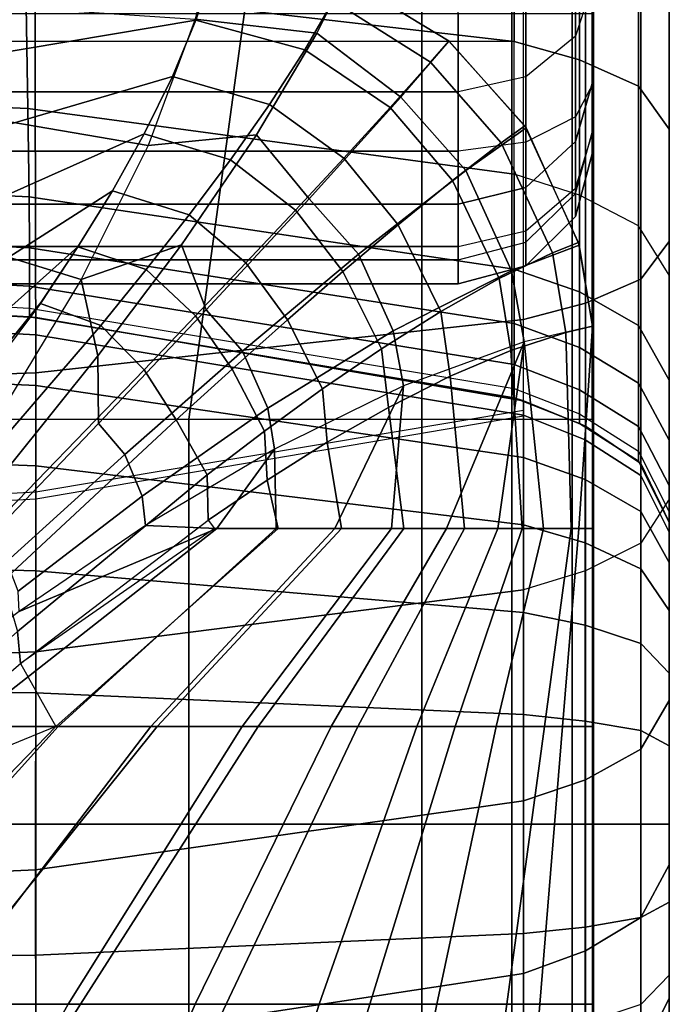
# Model space of a CAD drawing. Units: inches. Extents: x -0.1 to 52.2, y -46.6 to 0.
# Drawn here: x 50.9 to 52.1, y -11.1 to -9.3 of the extents above; entities that cross this region are included whole.
import ezdxf

# ---------------------------------------------------------------- set-up
doc = ezdxf.new("R2010")
doc.units = ezdxf.units.IN
doc.header["$MEASUREMENT"] = 0
for name, color, linetype in [('SEAT-BACK', 5, 'Continuous'), ('SEAT-BACKFABRIC', 5, 'Continuous'), ('SEAT-CUSHION', 5, 'Continuous'), ('SEAT-SEAT', 5, 'Continuous')]:
    doc.layers.add(name, color=color, linetype=linetype)

msp = doc.modelspace()

# ---------------------------------------------------------------- linework, layer by layer
at = {"layer": 'SEAT-BACK'}
for points in [[(52.0005, -9.5, 23.1154), (52.0005, -9.5, 14.25), (52.0005, -4.25, 14), (52.0005, -4.25, 27.25)], [(52.0005, -4.2662, 27.3915), (52.0005, -9.4609, 23.4831), (52.0005, -9.5, 23.1154), (52.0005, -4.25, 27.25)], [(52.0005, -4.25, 14), (52.0005, -9.3774, 14.0349), (52.0005, -9.25, 14), (52.0005, -4.25, 14)], [(52.0005, -4.25, 14), (52.0005, -9.4653, 14.1229), (52.0005, -9.3774, 14.0349), (52.0005, -4.25, 14)], [(52.0005, -4.25, 14), (52.0005, -9.5, 14.25), (52.0005, -9.4653, 14.1229), (52.0005, -4.25, 14)], [(52.0005, -9.4609, 23.4831), (52.0005, -4.2662, 27.3915), (52.0005, -4.319, 27.5354)], [(52.0005, -4.4281, 27.687), (52.0005, -9.4609, 23.4831), (52.0005, -4.319, 27.5354), (52.0005, -4.4281, 27.687)], [(52.0005, -4.5856, 27.8039), (52.0005, -9.4609, 23.4831), (52.0005, -4.4281, 27.687), (52.0005, -4.5856, 27.8039)], [(52.0005, -9.3711, 23.7747), (52.0005, -9.4609, 23.4831), (52.0005, -4.5856, 27.8039), (52.0005, -4.7872, 27.8688)], [(52.0005, -9.1893, 24.1108), (52.0005, -9.3711, 23.7747), (52.0005, -4.7872, 27.8688), (52.0005, -5.0107, 27.8601)], [(52.0005, -8.9273, 24.4102), (52.0005, -9.1893, 24.1108), (51.967, -9.2921, 24.1819), (51.967, -9.0114, 24.5026)], [(51.967, -9.0114, 24.5026), (51.967, -9.2921, 24.1819), (51.8755, -9.3674, 24.2339), (51.8755, -9.0729, 24.5703)], [(51.8755, -9.0729, 24.5703), (51.8755, -9.3674, 24.2339), (51.7505, -9.3949, 24.253), (51.7505, -9.0955, 24.5951)], [(26.2505, -9.0955, 24.5951), (26.2505, -9.3949, 24.253), (51.7505, -9.3949, 24.253), (51.7505, -9.0955, 24.5951)], [(52.0005, -9.3711, 23.7747), (52.0005, -9.1893, 24.1108), (51.967, -9.2921, 24.1819), (51.967, -9.4869, 23.8218)], [(26.2505, -9.5048, 13.8198), (26.2505, -9.25, 13.75), (51.7505, -9.25, 13.75), (51.7505, -9.5048, 13.8198)], [(51.8755, -9.25, 13.7835), (51.8755, -9.4877, 13.8486), (51.7505, -9.5048, 13.8198), (51.7505, -9.25, 13.75)], [(51.967, -9.25, 13.875), (51.967, -9.4411, 13.9274), (51.8755, -9.4877, 13.8486), (51.8755, -9.25, 13.7835)], [(52.0005, -9.25, 14), (52.0005, -9.3774, 14.0349), (51.967, -9.4411, 13.9274), (51.967, -9.25, 13.875)], [(51.967, -9.4869, 23.8218), (51.967, -9.2921, 24.1819), (51.8755, -9.3674, 24.2339), (51.8755, -9.5716, 23.8562)], [(51.8755, -9.5716, 23.8562), (51.8755, -9.3674, 24.2339), (51.7505, -9.3949, 24.253), (51.7505, -9.6026, 23.8688)], [(52.0005, -9.4609, 23.4831), (52.0005, -9.3711, 23.7747), (51.967, -9.4869, 23.8218), (51.967, -9.5831, 23.5094)], [(51.967, -9.4411, 13.9274), (51.967, -9.5729, 14.0594), (52.0005, -9.4653, 14.1229), (52.0005, -9.3774, 14.0349)], [(26.2505, -9.3949, 24.253), (26.2505, -9.6026, 23.8688), (51.7505, -9.6026, 23.8688), (51.7505, -9.3949, 24.253)], [(51.8755, -9.4877, 13.8486), (51.8755, -9.6517, 14.0128), (51.967, -9.5729, 14.0594), (51.967, -9.4411, 13.9274)], [(51.967, -9.625, 23.1154), (51.967, -9.5831, 23.5094), (52.0005, -9.4609, 23.4831), (52.0005, -9.5, 23.1154)], [(52.0005, -9.4653, 14.1229), (52.0005, -9.5, 14.25), (51.967, -9.625, 14.25), (51.967, -9.5729, 14.0594)], [(51.7505, -9.5048, 13.8198), (51.7505, -9.6806, 13.9958), (51.8755, -9.6517, 14.0128), (51.8755, -9.4877, 13.8486)], [(51.967, -9.5831, 23.5094), (51.967, -9.4869, 23.8218), (51.8755, -9.5716, 23.8562), (51.8755, -9.6726, 23.5286)], [(26.2505, -9.6806, 13.9958), (26.2505, -9.5048, 13.8198), (51.7505, -9.5048, 13.8198), (51.7505, -9.6806, 13.9958)], [(52.0005, -9.5, 14.25), (52.0005, -9.5, 23.1154), (51.967, -9.625, 23.1154), (51.967, -9.625, 14.25)], [(51.8755, -9.6726, 23.5286), (51.8755, -9.5716, 23.8562), (51.7505, -9.6026, 23.8688), (51.7505, -9.7053, 23.5357)], [(51.967, -9.5729, 14.0594), (51.967, -9.625, 14.25), (51.8755, -9.7165, 14.25), (51.8755, -9.6517, 14.0128)], [(51.8755, -9.7165, 23.1154), (51.8755, -9.6726, 23.5286), (51.967, -9.5831, 23.5094), (51.967, -9.625, 23.1154)], [(26.2505, -9.6026, 23.8688), (26.2505, -9.7053, 23.5357), (51.7505, -9.7053, 23.5357), (51.7505, -9.6026, 23.8688)], [(51.967, -9.625, 14.25), (51.967, -9.625, 23.1154), (51.8755, -9.7165, 23.1154), (51.8755, -9.7165, 14.25)], [(51.8755, -9.6517, 14.0128), (51.8755, -9.7165, 14.25), (51.7505, -9.75, 14.25), (51.7505, -9.6806, 13.9958)], [(51.7505, -9.75, 23.1154), (51.7505, -9.7053, 23.5357), (51.8755, -9.6726, 23.5286), (51.8755, -9.7165, 23.1154)], [(26.2505, -9.75, 14.25), (26.2505, -9.6806, 13.9958), (51.7505, -9.6806, 13.9958), (51.7505, -9.75, 14.25)], [(26.2505, -9.7053, 23.5357), (26.2505, -9.75, 23.1154), (51.7505, -9.75, 23.1154), (51.7505, -9.7053, 23.5357)], [(51.8755, -9.7165, 14.25), (51.8755, -9.7165, 23.1154), (51.7505, -9.75, 23.1154), (51.7505, -9.75, 14.25)], [(26.2505, -9.75, 23.1154), (26.2505, -9.75, 14.25), (51.7505, -9.75, 14.25), (51.7505, -9.75, 23.1154)]]:
    msp.add_3dface(points, dxfattribs=at)
at = {"layer": 'SEAT-BACKFABRIC'}
for points in [[(51.8539, -9.3022, 24.6887), (51.8539, -5.9682, 27.978), (50.9543, -5.8632, 27.8716), (50.9513, -9.197, 24.5821)], [(51.8539, -5.9682, 27.978), (51.8539, -9.3022, 24.6887), (26.4264, -9.3022, 24.6887), (26.4264, -5.9682, 27.978)], [(51.8539, -9.3022, 24.6887), (51.8539, -5.9682, 27.978), (51.9747, -6.0015, 28.0118), (51.9747, -9.3355, 24.7225)], [(51.9747, -9.3355, 24.7225), (51.9747, -6.0015, 28.0118), (52.0836, -6.0506, 28.0614), (52.0836, -9.3846, 24.7722)], [(52.0836, -9.3846, 24.7722), (52.0836, -6.0506, 28.0614), (52.1403, -6.1296, 28.1416), (52.1403, -9.4636, 24.8524)], [(52.1403, -9.6716, 25.9114), (52.1403, -9.4636, 24.8524), (52.1403, -6.1296, 28.1416), (52.1403, -6.4112, 28.6384)], [(52.088, -9.7412, 25.9947), (52.088, -6.4809, 28.7217), (52.1403, -6.4112, 28.6384), (52.1403, -9.6716, 25.9114)], [(51.9853, -9.7853, 26.0474), (51.9853, -6.5249, 28.7743), (52.088, -6.4809, 28.7217), (52.088, -9.7412, 25.9947)], [(51.8708, -9.8154, 26.0834), (51.8708, -6.5551, 28.8104), (51.9853, -6.5249, 28.7743), (51.9853, -9.7853, 26.0474)], [(51.8708, -9.8154, 26.0834), (51.8708, -6.5551, 28.8104), (50.9624, -6.6542, 28.9288), (50.97, -9.9141, 26.2014)], [(50.97, -9.9141, 26.2014), (50.9624, -6.6542, 28.9288), (50.0519, -6.6858, 28.9666), (50.0557, -9.9461, 26.2396)], [(50.955, -9.4256, 24.3149), (50.9513, -9.197, 24.5821), (50.0464, -9.163, 24.5476), (50.0482, -9.386, 24.2866)], [(51.8539, -9.5471, 24.4019), (51.8539, -9.3022, 24.6887), (50.9513, -9.197, 24.5821), (50.955, -9.4256, 24.3149)], [(51.8539, -9.5471, 24.4019), (51.8539, -9.3022, 24.6887), (51.9747, -9.3355, 24.7225), (51.9747, -9.5857, 24.4295)], [(51.9747, -9.5857, 24.4295), (51.9747, -9.3355, 24.7225), (52.0836, -9.3846, 24.7722), (52.0836, -9.6424, 24.4702)], [(50.9574, -9.5892, 24.0453), (50.955, -9.4256, 24.3149), (50.0482, -9.386, 24.2866), (50.0494, -9.5456, 24.0232)], [(52.0836, -9.6424, 24.4702), (52.0836, -9.3846, 24.7722), (52.1403, -9.4636, 24.8524), (52.1403, -9.734, 24.5357)], [(51.8539, -9.7224, 24.1126), (51.8539, -9.5471, 24.4019), (50.955, -9.4256, 24.3149), (50.9574, -9.5892, 24.0453)], [(52.1403, -10.1478, 25.4503), (52.1403, -9.4636, 24.8524), (52.1403, -9.6716, 25.9114), (52.1403, -10.1478, 25.4503)], [(52.1403, -10.5197, 24.9735), (52.1403, -9.734, 24.5357), (52.1403, -9.4636, 24.8524), (52.1403, -10.1478, 25.4503)], [(50.9582, -9.6831, 23.83), (50.9574, -9.5892, 24.0453), (50.0494, -9.5456, 24.0232), (50.0498, -9.6372, 23.813)], [(51.9747, -9.7647, 24.134), (51.9747, -9.5857, 24.4295), (51.8539, -9.5471, 24.4019), (51.8539, -9.7224, 24.1126)], [(52.0836, -9.827, 24.1655), (52.0836, -9.6424, 24.4702), (51.9747, -9.5857, 24.4295), (51.9747, -9.7647, 24.134)], [(51.8539, -9.823, 23.8817), (51.8539, -9.7224, 24.1126), (50.9574, -9.5892, 24.0453), (50.9582, -9.6831, 23.83)], [(50.9582, -9.7541, 23.5962), (50.9582, -9.6831, 23.83), (50.0498, -9.6372, 23.813), (50.0498, -9.7065, 23.5848)], [(52.1403, -9.9275, 24.2163), (52.1403, -9.734, 24.5357), (52.0836, -9.6424, 24.4702), (52.0836, -9.827, 24.1655)], [(52.088, -10.2288, 25.5226), (52.088, -9.7412, 25.9947), (52.1403, -9.6716, 25.9114), (52.1403, -10.1478, 25.4503)], [(51.8539, -9.8991, 23.631), (51.8539, -9.823, 23.8817), (50.9582, -9.6831, 23.83), (50.9582, -9.7541, 23.5962)], [(50.9582, -9.7949, 23.3722), (50.9582, -9.7541, 23.5962), (50.0498, -9.7065, 23.5848), (50.0498, -9.7463, 23.3661)], [(51.9747, -9.8675, 23.8981), (51.9747, -9.7647, 24.134), (51.8539, -9.7224, 24.1126), (51.8539, -9.823, 23.8817)], [(52.1403, -10.5197, 24.9735), (52.1403, -10.8236, 24.455), (52.1403, -9.9275, 24.2163), (52.1403, -9.734, 24.5357)], [(50.0498, -9.762, 23.1153), (50.0498, -9.7463, 23.3661), (50.9582, -9.7949, 23.3722), (50.9582, -9.811, 23.1153)], [(51.9853, -10.28, 25.5683), (51.9853, -9.7853, 26.0474), (52.088, -9.7412, 25.9947), (52.088, -10.2288, 25.5226)], [(50.9582, -9.811, 23.1153), (50.97, -9.812, 22.4138), (50.0557, -9.7622, 22.4138), (50.0498, -9.762, 23.1153)], [(50.9696, -9.8439, 16.5077), (50.0522, -9.7957, 16.4948), (50.0557, -9.7622, 16.7501), (50.97, -9.812, 16.7501)], [(50.97, -9.812, 16.7501), (50.97, -9.812, 22.4138), (50.0557, -9.7622, 22.4138), (50.0557, -9.7622, 16.7501)], [(51.8539, -9.9429, 23.3908), (51.8539, -9.8991, 23.631), (50.9582, -9.7541, 23.5962), (50.9582, -9.7949, 23.3722)], [(52.0836, -9.933, 23.9224), (52.0836, -9.827, 24.1655), (51.9747, -9.7647, 24.134), (51.9747, -9.8675, 23.8981)], [(51.8708, -10.3151, 25.5996), (51.8708, -9.8154, 26.0834), (51.9853, -9.7853, 26.0474), (51.9853, -10.28, 25.5683)], [(50.9696, -9.9374, 16.282), (50.0522, -9.8942, 16.257), (50.0522, -9.7957, 16.4948), (50.9696, -9.8439, 16.5077)], [(50.9582, -9.811, 23.1153), (50.9582, -9.7949, 23.3722), (51.8539, -9.9429, 23.3908), (51.8539, -9.9601, 23.1154)], [(51.8539, -9.9601, 23.1153), (51.8708, -9.9658, 22.4136), (50.97, -9.812, 22.4138), (50.9582, -9.811, 23.1153)], [(51.8707, -9.9925, 16.5476), (50.9696, -9.8439, 16.5077), (50.97, -9.812, 16.7501), (51.8707, -9.9658, 16.75)], [(51.8708, -10.3151, 25.5996), (51.8708, -9.8154, 26.0834), (50.97, -9.9141, 26.2014), (50.9699, -10.4298, 25.702)], [(51.8707, -9.9658, 16.75), (51.8708, -9.9658, 22.4136), (50.97, -9.812, 22.4138), (50.97, -9.812, 16.7501)], [(51.9747, -9.9453, 23.6421), (51.9747, -9.8675, 23.8981), (51.8539, -9.823, 23.8817), (51.8539, -9.8991, 23.631)], [(52.1403, -10.0386, 23.9614), (52.1403, -9.9275, 24.2163), (52.0836, -9.827, 24.1655), (52.0836, -9.933, 23.9224)], [(51.8707, -10.0706, 16.3589), (50.9696, -9.9374, 16.282), (50.9696, -9.8439, 16.5077), (51.8707, -9.9925, 16.5476)], [(52.0836, -10.0132, 23.6584), (52.0836, -9.933, 23.9224), (51.9747, -9.8675, 23.8981), (51.9747, -9.9453, 23.6421)], [(50.9696, -10.0861, 16.0881), (50.0522, -10.0509, 16.0528), (50.0522, -9.8942, 16.257), (50.9696, -9.9374, 16.282)], [(50.9699, -10.4298, 25.702), (50.97, -9.9141, 26.2014), (50.0557, -9.9461, 26.2396), (50.0557, -10.467, 25.7352)], [(51.9747, -9.99, 23.3967), (51.9747, -9.9453, 23.6421), (51.8539, -9.8991, 23.631), (51.8539, -9.9429, 23.3908)], [(52.1403, -10.1227, 23.6846), (52.1403, -10.0386, 23.9614), (52.0836, -9.933, 23.9224), (52.0836, -10.0132, 23.6584)], [(52.1403, -10.8236, 24.455), (52.1403, -10.0386, 23.9614), (52.1403, -9.9275, 24.2163), (52.1403, -10.8236, 24.455)], [(51.8707, -10.1949, 16.1969), (50.9696, -10.0861, 16.0881), (50.9696, -9.9374, 16.282), (51.8707, -10.0706, 16.3589)], [(51.8539, -9.9601, 23.1153), (51.8539, -9.9429, 23.3908), (51.9747, -9.99, 23.3967), (51.9746, -10.0076, 23.1153)], [(52.0836, -10.0592, 23.4054), (52.0836, -10.0132, 23.6584), (51.9747, -9.9453, 23.6421), (51.9747, -9.99, 23.3967)], [(51.9746, -10.0076, 23.1153), (51.9854, -10.0128, 22.4138), (51.8708, -9.9658, 22.4136), (51.8539, -9.9601, 23.1153)], [(51.8707, -9.9658, 16.75), (51.8708, -9.9658, 22.4138), (51.9854, -10.0128, 22.4138), (51.9854, -10.0128, 16.7501)], [(51.9851, -10.0377, 16.5597), (51.8707, -9.9925, 16.5476), (51.8707, -9.9658, 16.75), (51.9854, -10.0128, 16.7501)], [(51.8708, -9.9934, 22.4136), (51.8708, -9.9837, 23.2736), (50.97, -10.1349, 23.3015), (50.97, -10.1472, 22.4138)], [(51.9851, -10.1112, 16.3823), (51.8707, -10.0706, 16.3589), (51.8707, -9.9925, 16.5476), (51.9851, -10.0377, 16.5597)], [(51.9746, -10.0076, 23.1153), (51.9747, -9.99, 23.3967), (52.0836, -10.0592, 23.4054), (52.0836, -10.0774, 23.1153)], [(52.0836, -10.0774, 23.1153), (52.088, -10.0815, 22.4138), (51.9854, -10.0128, 22.4138), (51.9746, -10.0076, 23.1153)], [(52.0875, -10.1038, 16.5774), (51.9851, -10.0377, 16.5597), (51.9854, -10.0128, 16.7501), (52.088, -10.0815, 16.7501)], [(51.9854, -10.0128, 16.7501), (51.9854, -10.0128, 22.4138), (52.088, -10.0815, 22.4138), (52.088, -10.0815, 16.7501)], [(52.1403, -10.171, 23.4195), (52.1403, -10.1227, 23.6846), (52.0836, -10.0132, 23.6584), (52.0836, -10.0592, 23.4054)], [(52.0875, -10.1704, 16.4165), (51.9851, -10.1112, 16.3823), (51.9851, -10.0377, 16.5597), (52.0875, -10.1038, 16.5774)], [(52.1403, -10.8236, 24.455), (52.1403, -11.0705, 23.86), (52.1403, -10.1227, 23.6846), (52.1403, -10.0386, 23.9614)], [(50.9696, -10.28, 15.9394), (50.0522, -10.255, 15.8962), (50.0522, -10.0509, 16.0528), (50.9696, -10.0861, 16.0881)], [(52.0836, -10.0774, 23.1153), (52.0836, -10.0592, 23.4054), (52.1403, -10.171, 23.4195), (52.1403, -10.19, 23.1153)], [(51.9851, -10.2281, 16.2301), (51.8707, -10.1949, 16.1969), (51.8707, -10.0706, 16.3589), (51.9851, -10.1112, 16.3823)], [(52.1403, -10.19, 23.1153), (52.1403, -10.19, 22.4138), (52.088, -10.0815, 22.4138), (52.0836, -10.0774, 23.1153)], [(51.8707, -10.3569, 16.0726), (50.9696, -10.28, 15.9394), (50.9696, -10.0861, 16.0881), (51.8707, -10.1949, 16.1969)], [(52.1404, -10.2089, 16.6055), (52.0875, -10.1038, 16.5774), (52.088, -10.0815, 16.7501), (52.1403, -10.19, 16.7501)], [(52.088, -10.0815, 16.7501), (52.088, -10.0815, 22.4138), (52.1403, -10.19, 22.4138), (52.1403, -10.19, 16.7501)], [(52.0875, -10.2764, 16.2784), (51.9851, -10.2281, 16.2301), (51.9851, -10.1112, 16.3823), (52.0875, -10.1704, 16.4165)], [(52.1404, -10.2647, 16.4709), (52.0875, -10.1704, 16.4165), (52.0875, -10.1038, 16.5774), (52.1404, -10.2089, 16.6055)], [(52.1403, -11.0705, 23.86), (52.1403, -10.171, 23.4195), (52.1403, -10.1227, 23.6846), (52.1403, -11.0705, 23.86)], [(50.97, -10.1472, 22.4138), (50.97, -10.1349, 23.3015), (50.0557, -10.1839, 23.3106), (50.0557, -10.197, 22.4138)], [(52.1403, -10.5197, 24.9735), (52.1403, -10.1478, 25.4503), (52.088, -10.2288, 25.5226), (52.088, -10.6096, 25.0344)], [(52.1404, -10.3534, 16.3553), (52.0875, -10.2764, 16.2784), (52.0875, -10.1704, 16.4165), (52.1404, -10.2647, 16.4709)], [(52.1403, -11.0705, 23.86), (52.1403, -11.2301, 23.2424), (52.1403, -10.19, 23.1153), (52.1403, -10.171, 23.4195)], [(51.9851, -10.3804, 16.1132), (51.8707, -10.3569, 16.0726), (51.8707, -10.1949, 16.1969), (51.9851, -10.2281, 16.2301)], [(52.1403, -11.2301, 23.2424), (52.1403, -11.306, 22.4138), (52.1403, -10.19, 22.4138), (52.1403, -10.19, 23.1153)], [(52.1403, -11.306, 22.4138), (52.1403, -11.306, 16.7501), (52.1403, -10.19, 16.7501), (52.1403, -10.19, 22.4138)], [(52.1404, -10.2089, 16.6055), (52.1404, -10.2089, 16.6055), (52.1403, -10.19, 16.7501), (52.1403, -10.748, 16.7501)], [(52.1404, -10.2647, 16.4709), (52.1404, -10.2647, 16.4709), (52.1404, -10.2089, 16.6055), (52.1403, -10.748, 16.7501)], [(52.0875, -10.4145, 16.1724), (51.9851, -10.3804, 16.1132), (51.9851, -10.2281, 16.2301), (52.0875, -10.2764, 16.2784)], [(52.088, -10.6096, 25.0344), (52.088, -10.2288, 25.5226), (51.9853, -10.28, 25.5683), (51.9853, -10.6664, 25.073)], [(50.9696, -10.5058, 15.8459), (50.0522, -10.4928, 15.7977), (50.0522, -10.255, 15.8962), (50.9696, -10.28, 15.9394)], [(51.8707, -10.5456, 15.9944), (50.9696, -10.5058, 15.8459), (50.9696, -10.28, 15.9394), (51.8707, -10.3569, 16.0726)], [(51.9853, -10.6664, 25.073), (51.9853, -10.28, 25.5683), (51.8708, -10.3151, 25.5996), (51.8708, -10.7053, 25.0993)], [(52.1404, -10.4689, 16.2666), (52.0875, -10.4145, 16.1724), (52.0875, -10.2764, 16.2784), (52.1404, -10.3534, 16.3553)], [(52.1404, -10.3534, 16.3553), (52.1404, -10.3534, 16.3553), (52.1404, -10.2647, 16.4709), (52.1403, -10.748, 16.7501)], [(51.8708, -10.7053, 25.0993), (51.8708, -10.3151, 25.5996), (50.9699, -10.4298, 25.702), (50.9693, -10.8326, 25.1857)], [(51.9851, -10.5577, 16.0397), (51.8707, -10.5456, 15.9944), (51.8707, -10.3569, 16.0726), (51.9851, -10.3804, 16.1132)], [(52.1404, -10.4689, 16.2666), (52.1404, -10.4689, 16.2666), (52.1404, -10.3534, 16.3553), (52.1403, -10.748, 16.7501)], [(52.0875, -10.5754, 16.1058), (51.9851, -10.5577, 16.0397), (51.9851, -10.3804, 16.1132), (52.0875, -10.4145, 16.1724)], [(52.1404, -10.6036, 16.2109), (52.0875, -10.5754, 16.1058), (52.0875, -10.4145, 16.1724), (52.1404, -10.4689, 16.2666)], [(50.9693, -10.8326, 25.1857), (50.9699, -10.4298, 25.702), (50.0557, -10.467, 25.7352), (50.0554, -10.8738, 25.2136)], [(52.1404, -10.6036, 16.2109), (52.1404, -10.6036, 16.2109), (52.1404, -10.4689, 16.2666), (52.1403, -10.748, 16.7501)], [(50.9696, -10.748, 15.814), (50.0522, -10.748, 15.7641), (50.0522, -10.4928, 15.7977), (50.9696, -10.5058, 15.8459)], [(51.8707, -10.748, 15.9678), (50.9696, -10.748, 15.814), (50.9696, -10.5058, 15.8459), (51.8707, -10.5456, 15.9944)], [(52.1403, -10.8236, 24.455), (52.1403, -10.5197, 24.9735), (52.088, -10.6096, 25.0344), (52.088, -10.9207, 24.5036)], [(51.9851, -10.748, 16.0147), (51.8707, -10.748, 15.9678), (51.8707, -10.5456, 15.9944), (51.9851, -10.5577, 16.0397)], [(52.0875, -10.748, 16.083), (51.9851, -10.748, 16.0147), (51.9851, -10.5577, 16.0397), (52.0875, -10.5754, 16.1058)], [(52.1404, -10.748, 16.1919), (52.0875, -10.748, 16.083), (52.0875, -10.5754, 16.1058), (52.1404, -10.6036, 16.2109)], [(52.1404, -10.748, 16.1919), (52.1404, -10.748, 16.1919), (52.1404, -10.6036, 16.2109), (52.1403, -10.748, 16.7501)], [(52.088, -10.9207, 24.5036), (52.088, -10.6096, 25.0344), (51.9853, -10.6664, 25.073), (51.9853, -10.982, 24.5343)], [(51.9853, -10.982, 24.5343), (51.9853, -10.6664, 25.073), (51.8708, -10.7053, 25.0993), (51.8708, -11.0241, 24.5553)], [(51.8708, -11.0241, 24.5553), (51.8708, -10.7053, 25.0993), (50.9693, -10.8326, 25.1857), (50.97, -11.1616, 24.6242)], [(50.9696, -10.9903, 15.8459), (50.0522, -11.0032, 15.7977), (50.0522, -10.748, 15.7641), (50.9696, -10.748, 15.814)], [(51.8707, -10.9505, 15.9944), (50.9696, -10.9903, 15.8459), (50.9696, -10.748, 15.814), (51.8707, -10.748, 15.9678)], [(51.9851, -10.9383, 16.0397), (51.8707, -10.9505, 15.9944), (51.8707, -10.748, 15.9678), (51.9851, -10.748, 16.0147)], [(52.0875, -10.9206, 16.1058), (51.9851, -10.9383, 16.0397), (51.9851, -10.748, 16.0147), (52.0875, -10.748, 16.083)], [(52.1404, -10.8925, 16.2109), (52.0875, -10.9206, 16.1058), (52.0875, -10.748, 16.083), (52.1404, -10.748, 16.1919)], [(52.1404, -10.8925, 16.2109), (52.1404, -10.8925, 16.2109), (52.1404, -10.748, 16.1919), (52.1403, -10.748, 16.7501)], [(52.1404, -11.0271, 16.2666), (52.1404, -11.0271, 16.2666), (52.1404, -10.8925, 16.2109), (52.1403, -10.748, 16.7501)], [(52.1404, -11.1427, 16.3553), (52.1404, -11.1427, 16.3553), (52.1404, -11.0271, 16.2666), (52.1403, -10.748, 16.7501)], [(52.1404, -11.2314, 16.4709), (52.1404, -11.2314, 16.4709), (52.1404, -11.1427, 16.3553), (52.1403, -10.748, 16.7501)], [(52.1404, -11.2871, 16.6055), (52.1404, -11.2871, 16.6055), (52.1404, -11.2314, 16.4709), (52.1403, -10.748, 16.7501)], [(52.1403, -11.306, 16.7501), (52.1403, -11.306, 16.7501), (52.1404, -11.2871, 16.6055), (52.1403, -10.748, 16.7501)], [(52.1403, -11.0705, 23.86), (52.1403, -10.8236, 24.455), (52.088, -10.9207, 24.5036), (52.088, -11.1735, 23.8945)], [(50.97, -11.1616, 24.6242), (50.9693, -10.8326, 25.1857), (50.0554, -10.8738, 25.2136), (50.0557, -11.2061, 24.6465)], [(52.1404, -11.0271, 16.2666), (52.0875, -11.0815, 16.1724), (52.0875, -10.9206, 16.1058), (52.1404, -10.8925, 16.2109)], [(52.0875, -11.0815, 16.1724), (51.9851, -11.1157, 16.1132), (51.9851, -10.9383, 16.0397), (52.0875, -10.9206, 16.1058)], [(52.088, -11.1735, 23.8945), (52.088, -10.9207, 24.5036), (51.9853, -10.982, 24.5343), (51.9853, -11.2386, 23.9162)], [(51.8707, -11.1391, 16.0726), (50.9696, -11.216, 15.9394), (50.9696, -10.9903, 15.8459), (51.8707, -10.9505, 15.9944)], [(51.9851, -11.1157, 16.1132), (51.8707, -11.1391, 16.0726), (51.8707, -10.9505, 15.9944), (51.9851, -10.9383, 16.0397)], [(51.9853, -11.2386, 23.9162), (51.9853, -10.982, 24.5343), (51.8708, -11.0241, 24.5553), (51.8708, -11.2832, 23.9312)], [(50.9696, -11.216, 15.9394), (50.0522, -11.241, 15.8962), (50.0522, -11.0032, 15.7977), (50.9696, -10.9903, 15.8459)], [(51.8708, -11.2832, 23.9312), (51.8708, -11.0241, 24.5553), (50.97, -11.1616, 24.6242), (50.97, -11.429, 23.9799)], [(52.1404, -11.1427, 16.3553), (52.0875, -11.2196, 16.2784), (52.0875, -11.0815, 16.1724), (52.1404, -11.0271, 16.2666)], [(52.1403, -11.2301, 23.2424), (52.1403, -11.0705, 23.86), (52.088, -11.1735, 23.8945), (52.088, -11.3368, 23.2621)]]:
    msp.add_3dface(points, dxfattribs=at)
at = {"layer": 'SEAT-CUSHION'}
msp.add_line((52.0001, -10.2016, 15.1407), (52.0001, -10.2016, 15.2032), dxfattribs=at)
for points in [[(51.2642, -9.2605, 15.4686), (51.4893, -9.2864, 15.4459), (51.5402, -9.1834, 15.2032), (51.2952, -9.1264, 15.2032)], [(50.5533, -9.382, 14.8908), (51.2655, -9.2627, 14.9504), (51.2955, -9.1705, 15.0274), (50.5533, -9.216, 14.9817)], [(51.2655, -9.2627, 14.9504), (51.4668, -9.3175, 14.945), (51.5193, -9.227, 15.0224), (51.2955, -9.1705, 15.0274)], [(51.4893, -9.2864, 15.4459), (51.644, -9.4048, 15.4689), (51.7333, -9.3014, 15.2032), (51.5402, -9.1834, 15.2032)], [(51.5193, -9.227, 15.0224), (51.6988, -9.3404, 15.0176), (51.7329, -9.3011, 15.1407), (51.5415, -9.1839, 15.1407)], [(51.7333, -9.3014, 15.2032), (51.7329, -9.3011, 15.1407), (51.5415, -9.1839, 15.1407), (51.5402, -9.1834, 15.2032)], [(51.1775, -9.4939, 15.6468), (50.5539, -9.3876, 15.5766), (50.5539, -9.2134, 15.4176), (51.2642, -9.2605, 15.4686)], [(51.4668, -9.3175, 14.945), (51.6245, -9.4237, 14.9392), (51.6988, -9.3404, 15.0176), (51.5193, -9.227, 15.0224)], [(51.1775, -9.4939, 15.6468), (51.3776, -9.4743, 15.6117), (51.4893, -9.2864, 15.4459), (51.2642, -9.2605, 15.4686)], [(50.5533, -9.5624, 14.8318), (51.2223, -9.3666, 14.8978), (51.2655, -9.2627, 14.9504), (50.5533, -9.382, 14.8908)], [(51.2223, -9.3666, 14.8978), (51.4014, -9.4181, 14.893), (51.4668, -9.3175, 14.945), (51.2655, -9.2627, 14.9504)], [(51.3776, -9.4743, 15.6117), (51.475, -9.5925, 15.6425), (51.644, -9.4048, 15.4689), (51.4893, -9.2864, 15.4459)], [(51.7644, -9.5405, 15.4684), (51.644, -9.4048, 15.4689), (51.7333, -9.3014, 15.2032), (51.8759, -9.4617, 15.2032)], [(51.6988, -9.3404, 15.0176), (51.8299, -9.4894, 15.016), (51.8734, -9.4579, 15.1407), (51.7329, -9.3011, 15.1407)], [(51.8759, -9.4617, 15.2032), (51.8734, -9.4579, 15.1407), (51.7329, -9.3011, 15.1407), (51.7333, -9.3014, 15.2032)], [(51.4014, -9.4181, 14.893), (51.5391, -9.5173, 14.8873), (51.6245, -9.4237, 14.9392), (51.4668, -9.3175, 14.945)], [(51.6245, -9.4237, 14.9392), (51.7395, -9.5589, 14.9372), (51.8299, -9.4894, 15.016), (51.6988, -9.3404, 15.0176)], [(50.5533, -9.7474, 14.7889), (51.1701, -9.4725, 14.8587), (51.2223, -9.3666, 14.8978), (50.5533, -9.5624, 14.8318)], [(51.1701, -9.4725, 14.8587), (51.3294, -9.5203, 14.8545), (51.4014, -9.4181, 14.893), (51.2223, -9.3666, 14.8978)], [(51.0537, -9.7418, 15.7789), (50.5539, -9.5882, 15.7016), (50.5539, -9.3876, 15.5766), (51.1775, -9.4939, 15.6468)], [(51.5658, -9.6952, 15.6421), (51.475, -9.5925, 15.6425), (51.644, -9.4048, 15.4689), (51.7644, -9.5405, 15.4684)], [(51.3294, -9.5203, 14.8545), (51.4495, -9.6138, 14.8491), (51.5391, -9.5173, 14.8873), (51.4014, -9.4181, 14.893)], [(51.5391, -9.5173, 14.8873), (51.6394, -9.6404, 14.8851), (51.7395, -9.5589, 14.9372), (51.6245, -9.4237, 14.9392)], [(51.8299, -9.4894, 15.016), (51.9246, -9.6927, 15.0194), (51.9725, -9.6736, 15.1407), (51.8734, -9.4579, 15.1407)], [(51.9738, -9.6782, 15.2032), (51.9725, -9.6736, 15.1407), (51.8734, -9.4579, 15.1407), (51.8759, -9.4617, 15.2032)], [(50.5533, -9.9345, 14.7562), (51.1114, -9.5777, 14.8279), (51.1701, -9.4725, 14.8587), (50.5533, -9.7474, 14.7889)], [(51.0537, -9.7418, 15.7789), (51.2387, -9.6774, 15.7348), (51.3776, -9.4743, 15.6117), (51.1775, -9.4939, 15.6468)], [(51.1114, -9.5777, 14.8279), (51.2532, -9.6222, 14.8244), (51.3294, -9.5203, 14.8545), (51.1701, -9.4725, 14.8587)], [(51.2387, -9.6774, 15.7348), (51.2847, -9.7975, 15.7694), (51.475, -9.5925, 15.6425), (51.3776, -9.4743, 15.6117)], [(51.8487, -9.726, 15.4642), (51.7644, -9.5405, 15.4684), (51.8759, -9.4617, 15.2032), (51.9738, -9.6782, 15.2032)], [(51.7395, -9.5589, 14.9372), (51.8262, -9.7398, 14.9409), (51.9246, -9.6927, 15.0194), (51.8299, -9.4894, 15.016)], [(51.2532, -9.6222, 14.8244), (51.3579, -9.7112, 14.8191), (51.4495, -9.6138, 14.8491), (51.3294, -9.5203, 14.8545)], [(51.4495, -9.6138, 14.8491), (51.5373, -9.7268, 14.8468), (51.6394, -9.6404, 14.8851), (51.5391, -9.5173, 14.8873)], [(51.6303, -9.8366, 15.6385), (51.5658, -9.6952, 15.6421), (51.7644, -9.5405, 15.4684), (51.8487, -9.726, 15.4642)], [(51.6394, -9.6404, 14.8851), (51.718, -9.8007, 14.8883), (51.8262, -9.7398, 14.9409), (51.7395, -9.5589, 14.9372)], [(50.5533, -10.1226, 14.7303), (51.0476, -9.6816, 14.8029), (51.1114, -9.5777, 14.8279), (50.5533, -9.9345, 14.7562)], [(50.9047, -9.9886, 15.8846), (50.5539, -9.8004, 15.806), (50.5539, -9.5882, 15.7016), (51.0537, -9.7418, 15.7789)], [(51.0476, -9.6816, 14.8029), (51.1739, -9.7234, 14.7998), (51.2532, -9.6222, 14.8244), (51.1114, -9.5777, 14.8279)], [(51.3518, -9.8742, 15.7692), (51.2847, -9.7975, 15.7694), (51.475, -9.5925, 15.6425), (51.5658, -9.6952, 15.6421)], [(51.1739, -9.7234, 14.7998), (51.265, -9.809, 14.7947), (51.3579, -9.7112, 14.8191), (51.2532, -9.6222, 14.8244)], [(51.3579, -9.7112, 14.8191), (51.4347, -9.8161, 14.8168), (51.5373, -9.7268, 14.8468), (51.4495, -9.6138, 14.8491)], [(51.5373, -9.7268, 14.8468), (51.6085, -9.8696, 14.8495), (51.718, -9.8007, 14.8883), (51.6394, -9.6404, 14.8851)], [(51.0537, -9.7418, 15.7789), (51.0845, -9.8826, 15.8339), (51.2387, -9.6774, 15.7348), (51.0537, -9.7418, 15.7789)], [(51.0845, -9.8826, 15.8339), (51.0854, -10.0081, 15.8712), (51.2847, -9.7975, 15.7694), (51.2387, -9.6774, 15.7348)], [(51.8722, -9.857, 15.4607), (51.8487, -9.726, 15.4642), (51.9738, -9.6782, 15.2032), (51.9986, -9.8281, 15.2032)], [(51.9246, -9.6927, 15.0194), (51.9493, -9.8395, 15.0205), (51.9986, -9.8281, 15.1407), (51.9725, -9.6736, 15.1407)], [(51.9986, -9.8281, 15.2032), (51.9986, -9.8281, 15.1407), (51.9725, -9.6736, 15.1407), (51.9738, -9.6782, 15.2032)], [(50.5533, -10.3114, 14.7096), (50.9799, -9.7838, 14.782), (51.0476, -9.6816, 14.8029), (50.5533, -10.1226, 14.7303)], [(50.9784, -9.786, 14.7816), (51.0899, -9.8268, 14.7785), (51.1739, -9.7234, 14.7998), (51.0476, -9.6816, 14.8029)], [(51.3984, -9.9794, 15.7671), (51.3518, -9.8742, 15.7692), (51.5658, -9.6952, 15.6421), (51.6303, -9.8366, 15.6385)], [(51.8262, -9.7398, 14.9409), (51.8478, -9.8728, 14.9414), (51.9493, -9.8395, 15.0205), (51.9246, -9.6927, 15.0194)], [(51.265, -9.809, 14.7947), (51.3323, -9.9073, 14.7924), (51.4347, -9.8161, 14.8168), (51.3579, -9.7112, 14.8191)], [(51.0899, -9.8268, 14.7785), (51.1698, -9.9084, 14.7739), (51.265, -9.809, 14.7947), (51.1739, -9.7234, 14.7998)], [(51.4347, -9.8161, 14.8168), (51.4998, -9.9437, 14.8191), (51.6085, -9.8696, 14.8495), (51.5373, -9.7268, 14.8468)], [(51.6491, -9.9385, 15.6356), (51.6303, -9.8366, 15.6385), (51.8487, -9.726, 15.4642), (51.8722, -9.857, 15.4607)], [(50.9047, -9.9886, 15.8846), (50.9202, -10.087, 15.9175), (51.0845, -9.8826, 15.8339), (51.0537, -9.7418, 15.7789)], [(51.718, -9.8007, 14.8883), (51.7352, -9.9206, 14.8881), (51.8478, -9.8728, 14.9414), (51.8262, -9.7398, 14.9409)], [(50.9784, -9.786, 14.7816), (50.7174, -10.1345, 14.7289), (50.5533, -10.3114, 14.7096), (50.9784, -9.786, 14.7816)], [(50.7174, -10.1345, 14.7289), (50.8017, -10.1614, 14.7278), (51.0899, -9.8268, 14.7785), (50.9784, -9.786, 14.7816)], [(51.1344, -10.0649, 15.8712), (51.0854, -10.0081, 15.8712), (51.2847, -9.7975, 15.7694), (51.3518, -9.8742, 15.7692)], [(51.6085, -9.8696, 14.8495), (51.6213, -9.978, 14.8487), (51.7352, -9.9206, 14.8881), (51.718, -9.8007, 14.8883)], [(51.1698, -9.9084, 14.7739), (51.229, -10.001, 14.7716), (51.3323, -9.9073, 14.7924), (51.265, -9.809, 14.7947)], [(51.3323, -9.9073, 14.7924), (51.3924, -10.0218, 14.7944), (51.4998, -9.9437, 14.8191), (51.4347, -9.8161, 14.8168)], [(50.8017, -10.1614, 14.7278), (50.8629, -10.2252, 14.7254), (51.1698, -9.9084, 14.7739), (51.0899, -9.8268, 14.7785)], [(51.4108, -10.0553, 15.7658), (51.3984, -9.9794, 15.7671), (51.6303, -9.8366, 15.6385), (51.6491, -9.9385, 15.6356)], [(51.8478, -9.8728, 14.9414), (51.8685, -10.2016, 14.9532), (51.9592, -10.2016, 15.0306), (51.9493, -9.8395, 15.0205)], [(51.9081, -10.2017, 15.4219), (51.9733, -10.2017, 15.3203), (51.9986, -9.8281, 15.2032), (51.8722, -9.857, 15.4607)], [(51.9493, -9.8395, 15.0205), (51.9592, -10.2016, 15.0306), (52.0002, -10.2016, 15.1407), (51.9986, -9.8281, 15.1407)], [(51.9733, -10.2017, 15.3203), (52.0001, -10.2016, 15.2032), (51.9986, -9.8281, 15.2032), (51.9733, -10.2017, 15.3203)], [(52.0001, -10.2016, 15.2032), (52.0002, -10.2016, 15.1407), (51.9986, -9.8281, 15.1407), (51.9986, -9.8281, 15.2032)], [(51.6272, -10.2017, 15.6496), (51.7284, -10.2017, 15.5832), (51.8722, -9.857, 15.4607), (51.6491, -9.9385, 15.6356)], [(51.8722, -9.857, 15.4607), (51.7284, -10.2017, 15.5832), (51.8234, -10.2017, 15.5083), (51.8722, -9.857, 15.4607)], [(51.8722, -9.857, 15.4607), (51.8234, -10.2017, 15.5083), (51.9081, -10.2017, 15.4219), (51.8722, -9.857, 15.4607)], [(51.1664, -10.1419, 15.8702), (51.1344, -10.0649, 15.8712), (51.3518, -9.8742, 15.7692), (51.3984, -9.9794, 15.7671)], [(51.4998, -9.9437, 14.8191), (51.5084, -10.0425, 14.8179), (51.6213, -9.978, 14.8487), (51.6085, -9.8696, 14.8495)], [(51.7352, -9.9206, 14.8881), (51.762, -10.2016, 14.8986), (51.8685, -10.2016, 14.9532), (51.8478, -9.8728, 14.9414)], [(50.9202, -10.087, 15.9175), (50.881, -10.221, 15.9569), (51.0854, -10.0081, 15.8712), (51.0845, -9.8826, 15.8339)], [(50.8629, -10.2252, 14.7254), (50.9086, -10.2994, 14.7242), (51.229, -10.001, 14.7716), (51.1698, -9.9084, 14.7739)], [(51.229, -10.001, 14.7716), (51.2864, -10.1028, 14.7738), (51.3924, -10.0218, 14.7944), (51.3323, -9.9073, 14.7924)], [(51.6213, -9.978, 14.8487), (51.6496, -10.2016, 14.8573), (51.762, -10.2016, 14.8986), (51.7352, -9.9206, 14.8881)], [(51.3924, -10.0218, 14.7944), (51.3974, -10.1124, 14.7931), (51.5084, -10.0425, 14.8179), (51.4998, -9.9437, 14.8191)], [(51.4141, -10.2017, 15.7645), (51.5221, -10.2017, 15.7096), (51.6491, -9.9385, 15.6356), (51.4108, -10.0553, 15.7658)], [(51.6491, -9.9385, 15.6356), (51.5221, -10.2017, 15.7096), (51.6272, -10.2017, 15.6496), (51.6491, -9.9385, 15.6356)], [(51.1727, -10.1965, 15.8702), (51.1664, -10.1419, 15.8702), (51.3984, -9.9794, 15.7671), (51.4108, -10.0553, 15.7658)], [(51.5084, -10.0425, 14.8179), (51.5344, -10.2016, 14.8243), (51.6496, -10.2016, 14.8573), (51.6213, -9.978, 14.8487)], [(50.9086, -10.2994, 14.7242), (50.936, -10.3924, 14.7233), (51.2864, -10.1028, 14.7738), (51.229, -10.001, 14.7716)], [(50.9163, -10.2628, 15.957), (50.881, -10.221, 15.9569), (51.0854, -10.0081, 15.8712), (51.1344, -10.0649, 15.8712)], [(51.2864, -10.1028, 14.7738), (51.2882, -10.1865, 14.7723), (51.3974, -10.1124, 14.7931), (51.3924, -10.0218, 14.7944)], [(51.3974, -10.1124, 14.7931), (51.4177, -10.2016, 14.7972), (51.5344, -10.2016, 14.8243), (51.5084, -10.0425, 14.8179)], [(51.1727, -10.1965, 15.8702), (51.3042, -10.2017, 15.8151), (51.4108, -10.0553, 15.7658), (51.1727, -10.1965, 15.8702)], [(51.4108, -10.0553, 15.7658), (51.3042, -10.2017, 15.8151), (51.4141, -10.2017, 15.7645), (51.4108, -10.0553, 15.7658)], [(50.9374, -10.3177, 15.9567), (50.9163, -10.2628, 15.957), (51.1344, -10.0649, 15.8712), (51.1664, -10.1419, 15.8702)], [(50.936, -10.3924, 14.7233), (50.9411, -10.4511, 14.7231), (51.2882, -10.1865, 14.7723), (51.2864, -10.1028, 14.7738)], [(51.2882, -10.1865, 14.7723), (51.3001, -10.2016, 14.7743), (51.4177, -10.2016, 14.7972), (51.3974, -10.1124, 14.7931)], [(50.9387, -10.3551, 15.9576), (50.9374, -10.3177, 15.9567), (51.1664, -10.1419, 15.8702), (51.1727, -10.1965, 15.8702)], [(51.2882, -10.1865, 14.7723), (51.3001, -10.2016, 14.7743), (50.9411, -10.4511, 14.7231), (51.2882, -10.1865, 14.7723)], [(50.9387, -10.3551, 15.9576), (50.7096, -10.5266, 16.0327), (50.8377, -10.5678, 15.9918), (51.3042, -10.2017, 15.8151)], [(51.3042, -10.2017, 15.8151), (50.8377, -10.5678, 15.9918), (51.0111, -10.5678, 15.9319), (51.4141, -10.2017, 15.7645)], [(50.9387, -10.3551, 15.9576), (51.3042, -10.2017, 15.8151), (51.1727, -10.1965, 15.8702), (50.9387, -10.3551, 15.9576)], [(51.3001, -10.2016, 14.7743), (50.9411, -10.4511, 14.7231), (51.0067, -10.5677, 14.7308), (51.4177, -10.2016, 14.7972)], [(51.4177, -10.2016, 14.7972), (51.0067, -10.5677, 14.7308), (51.1941, -10.5677, 14.7567), (51.5344, -10.2016, 14.8243)], [(51.4141, -10.2017, 15.7645), (51.0111, -10.5678, 15.9319), (51.1825, -10.5678, 15.8664), (51.5221, -10.2017, 15.7096)], [(51.5221, -10.2017, 15.7096), (51.1825, -10.5678, 15.8664), (51.351, -10.5678, 15.7941), (51.6272, -10.2017, 15.6496)], [(51.5344, -10.2016, 14.8243), (51.1941, -10.5677, 14.7567), (51.3804, -10.5677, 14.7895), (51.6496, -10.2016, 14.8573)], [(51.6272, -10.2017, 15.6496), (51.351, -10.5678, 15.7941), (51.5156, -10.5678, 15.7131), (51.7284, -10.2017, 15.5832)], [(51.6496, -10.2016, 14.8573), (51.3804, -10.5677, 14.7895), (51.5647, -10.5677, 14.8323), (51.762, -10.2016, 14.8986)], [(51.7284, -10.2017, 15.5832), (51.5156, -10.5678, 15.7131), (51.6738, -10.5678, 15.6203), (51.8234, -10.2017, 15.5083)], [(51.762, -10.2016, 14.8986), (51.5647, -10.5677, 14.8323), (51.7444, -10.5677, 14.8913), (51.8685, -10.2016, 14.9532)], [(51.8234, -10.2017, 15.5083), (51.6738, -10.5678, 15.6203), (51.8207, -10.5678, 15.5107), (51.9081, -10.2017, 15.4219)], [(51.8685, -10.2016, 14.9532), (51.7444, -10.5677, 14.8913), (51.9096, -10.5677, 14.9822), (51.9592, -10.2016, 15.0306)], [(51.9081, -10.2017, 15.4219), (51.8207, -10.5678, 15.5107), (51.943, -10.5678, 15.3747), (51.9733, -10.2017, 15.3203)], [(51.9592, -10.2016, 15.0306), (51.9096, -10.5677, 14.9822), (52.0002, -10.5677, 15.1407), (52.0002, -10.2016, 15.1407)], [(51.9733, -10.2017, 15.3203), (51.943, -10.5678, 15.3747), (52, -10.5678, 15.2032), (52, -10.2017, 15.2032)], [(52, -10.5678, 15.2032), (52.0002, -10.5677, 15.1407), (52.0001, -10.2016, 15.1407), (52.0001, -10.2016, 15.2032)], [(50.6131, -10.6798, 14.6924), (50.6164, -10.7277, 14.6922), (50.9411, -10.4511, 14.7231), (50.936, -10.3924, 14.7233)], [(50.6164, -10.7277, 14.6922), (50.2992, -11.014, 14.6712), (50.5103, -11.0807, 14.6843), (51.0067, -10.5677, 14.7308)], [(50.8377, -10.5678, 15.9918), (50.3037, -11.0808, 16.1471), (50.5479, -11.0808, 16.0808), (51.0111, -10.5678, 15.9319)], [(51.0067, -10.5677, 14.7308), (50.5103, -11.0807, 14.6843), (50.7817, -11.0807, 14.7065), (51.1941, -10.5677, 14.7567)], [(51.0111, -10.5678, 15.9319), (50.5479, -11.0808, 16.0808), (50.7899, -11.0808, 16.0074), (51.1825, -10.5678, 15.8664)], [(51.1941, -10.5677, 14.7567), (50.7817, -11.0807, 14.7065), (51.0524, -11.0807, 14.7366), (51.3804, -10.5677, 14.7895)], [(51.1825, -10.5678, 15.8664), (50.7899, -11.0808, 16.0074), (51.0292, -11.0808, 15.9253), (51.351, -10.5678, 15.7941)], [(51.351, -10.5678, 15.7941), (51.0292, -11.0808, 15.9253), (51.2644, -11.0808, 15.8324), (51.5156, -10.5678, 15.7131)], [(51.3804, -10.5677, 14.7895), (51.0524, -11.0807, 14.7366), (51.3215, -11.0807, 14.7782), (51.5647, -10.5677, 14.8323)], [(51.5156, -10.5678, 15.7131), (51.2644, -11.0808, 15.8324), (51.4933, -11.0808, 15.7248), (51.6738, -10.5678, 15.6203)], [(51.5647, -10.5677, 14.8323), (51.3215, -11.0807, 14.7782), (51.5869, -11.0807, 14.8384), (51.7444, -10.5677, 14.8913)], [(51.6738, -10.5678, 15.6203), (51.4933, -11.0808, 15.7248), (51.7106, -11.0808, 15.5956), (51.8207, -10.5678, 15.5107)], [(51.7444, -10.5677, 14.8913), (51.5869, -11.0807, 14.8384), (51.8403, -11.0807, 14.9365), (51.9096, -10.5677, 14.9822)], [(51.8207, -10.5678, 15.5107), (51.7106, -11.0808, 15.5956), (51.9011, -11.0808, 15.4302), (51.943, -10.5678, 15.3747)], [(51.9096, -10.5677, 14.9822), (51.8403, -11.0807, 14.9365), (52.0002, -11.0807, 15.1407), (52.0002, -10.5677, 15.1407)], [(51.943, -10.5678, 15.3747), (51.9011, -11.0808, 15.4302), (52, -11.0808, 15.2032), (52, -10.5678, 15.2032)], [(52, -11.0808, 15.2032), (52.0002, -11.0807, 15.1407), (52.0002, -10.5677, 15.1407), (52, -10.5678, 15.2032)], [(50.7817, -11.0807, 14.7065), (50.2807, -11.713, 14.6702), (50.6526, -11.713, 14.6951), (51.0524, -11.0807, 14.7366)], [(51.0292, -11.0808, 15.9253), (50.6782, -11.7131, 16.0423), (50.3636, -11.7131, 16.1315), (50.7899, -11.0808, 16.0074)], [(51.0524, -11.0807, 14.7366), (50.6526, -11.713, 14.6951), (51.0235, -11.713, 14.7329), (51.3215, -11.0807, 14.7782)], [(51.2644, -11.0808, 15.8324), (50.9887, -11.7131, 15.94), (50.6782, -11.7131, 16.0423), (51.0292, -11.0808, 15.9253)], [(51.4933, -11.0808, 15.7248), (51.2929, -11.7131, 15.8201), (50.9887, -11.7131, 15.94), (51.2644, -11.0808, 15.8324)], [(51.3215, -11.0807, 14.7782), (51.0235, -11.713, 14.7329), (51.3915, -11.713, 14.7917), (51.5869, -11.0807, 14.8384)], [(51.7106, -11.0808, 15.5956), (51.5854, -11.7131, 15.6744), (51.2929, -11.7131, 15.8201), (51.4933, -11.0808, 15.7248)], [(51.5869, -11.0807, 14.8384), (51.3915, -11.713, 14.7917), (51.7496, -11.713, 14.8934), (51.8403, -11.0807, 14.9365)], [(51.9011, -11.0808, 15.4302), (51.8501, -11.7131, 15.4838), (51.5854, -11.7131, 15.6744), (51.7106, -11.0808, 15.5956)], [(51.8403, -11.0807, 14.9365), (51.7496, -11.713, 14.8934), (52.0002, -11.713, 15.1407), (52.0002, -11.0807, 15.1407)], [(52, -11.0808, 15.2032), (52, -11.7131, 15.2032), (51.8501, -11.7131, 15.4838), (51.9011, -11.0808, 15.4302)], [(52.0001, -11.713, 15.2032), (52.0002, -11.713, 15.1407), (52.0002, -11.0807, 15.1407), (52, -11.0808, 15.2032)]]:
    msp.add_3dface(points, dxfattribs=at)
at = {"layer": 'SEAT-SEAT'}
for points, invisible_edges in [([(26.5001, -4.317, 7.7847), (51.6831, -31.75, 7.7847), (51.5001, -31.933, 7.7847), (26.3171, -4.5, 7.7847)], 5), ([(51.6831, -4.5, 7.7847), (51.6831, -4.5, 7.7847), (51.6831, -31.75, 7.7847), (26.5001, -4.317, 7.7847)], 4), ([(51.5001, -31.933, 7.7847), (26.3171, -31.75, 7.7847), (26.3171, -4.5, 7.7847), (51.5001, -31.933, 7.7847)], 4)]:
    msp.add_3dface(points, dxfattribs=dict(at, invisible_edges=invisible_edges))
for points in [[(51.8494, -31.75, 7.8922), (51.6831, -31.75, 7.7847), (51.6831, -4.5, 7.7847), (51.8494, -4.5, 7.8922)], [(51.9609, -31.75, 8.0559), (51.8494, -31.75, 7.8922), (51.8494, -4.5, 7.8922), (51.9609, -4.5, 8.0559)], [(52.0001, -31.75, 8.25), (51.9609, -31.75, 8.0559), (51.9609, -4.5, 8.0559), (52.0001, -4.5, 8.25)], [(51.9982, -31.75, 13.7717), (52.0001, -31.75, 13.7497), (52.0001, -4.5, 13.7497), (51.9982, -4.5, 13.7717)], [(52.0001, -31.75, 13.7497), (52.0001, -31.75, 8.25), (52.0001, -4.5, 8.25), (52.0001, -4.5, 13.7497)], [(50.6365, -9.1344, 14.3425), (50.3927, -10, 14.3904), (51.2522, -10, 14.1913), (51.3709, -9.1344, 14.1547)], [(51.3709, -9.1344, 14.1547), (51.2522, -10, 14.1913), (51.9981, -10, 13.7718), (51.9981, -9.1344, 13.7718)], [(51.2522, -10, 14.1913), (51.2522, -26.25, 14.1913), (50.3927, -26.25, 14.3904), (50.3927, -10, 14.3904)], [(51.9981, -10, 13.7718), (51.9981, -26.25, 13.7718), (51.2522, -26.25, 14.1913), (51.2522, -10, 14.1913)]]:
    msp.add_3dface(points, dxfattribs=at)

doc.saveas('drawing.dxf')
